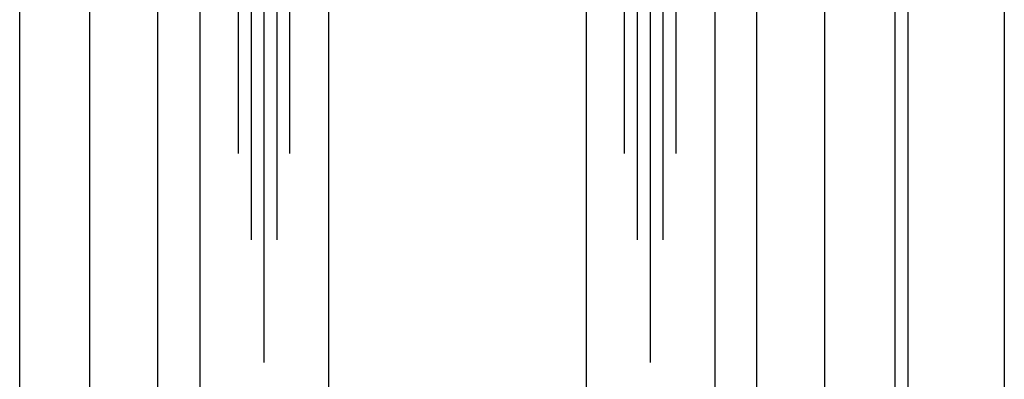
# Model space of a CAD drawing. Extents: x 265.4 to 342.7, y 20.8 to 70.8.
# Drawn here: x 295.3 to 297.2, y 35.8 to 36.5 of the extents above; entities that cross this region are included whole.
import ezdxf

# ---------------------------------------------------------------- set-up
doc = ezdxf.new("R2010")
doc.units = 0
doc.header["$MEASUREMENT"] = 0
doc.layers.add('CK_LEVEL_1', color=7, linetype='CONTINUOUS')

msp = doc.modelspace()

# ---------------------------------------------------------------- linework, layer by layer
at = {"layer": 'CK_LEVEL_1', "color": 3, "linetype": 'Continuous'}
for p, q in [((297.20417, 39.97822), (297.20417, 34.72448)), ((295.29167, 34.72822), (295.29167, 37.58454)), ((296.99167, 37.58454), (296.99167, 34.72822)), ((295.42767, 34.72822), (295.42767, 37.14179)), ((296.85567, 34.72822), (296.85567, 37.14179)), ((295.55967, 34.72822), (295.55967, 37.04779)), ((296.72367, 34.72822), (296.72367, 37.04779))]:
    msp.add_line(p, q, dxfattribs=at)
at = {"layer": 'CK_LEVEL_1', "color": 4, "linetype": 'Continuous'}
msp.add_line((297.01667, 38.14629), (297.01667, 34.72448), dxfattribs=at)
at = {"layer": 'CK_LEVEL_1', "color": 2, "linetype": 'Continuous'}
for p, q in [((295.64167, 37.45904), (295.64167, 34.72822)), ((295.71667, 36.28154), (295.71667, 37.45904)), ((295.74167, 36.11326), (295.74167, 37.45904)), ((295.76667, 35.87486), (295.76667, 37.45904)), ((295.79167, 36.11326), (295.79167, 37.45904)), ((295.81667, 36.28154), (295.81667, 37.45904)), ((295.89167, 37.45904), (295.89167, 34.72822)), ((296.39167, 37.45904), (296.39167, 34.72822)), ((296.46667, 36.28154), (296.46667, 37.45904)), ((296.49167, 36.11326), (296.49167, 37.45904)), ((296.51667, 35.87486), (296.51667, 37.45904)), ((296.54167, 36.11326), (296.54167, 37.45904)), ((296.56667, 36.28154), (296.56667, 37.45904)), ((296.64167, 37.45904), (296.64167, 34.72822))]:
    msp.add_line(p, q, dxfattribs=at)

doc.saveas('drawing.dxf')
